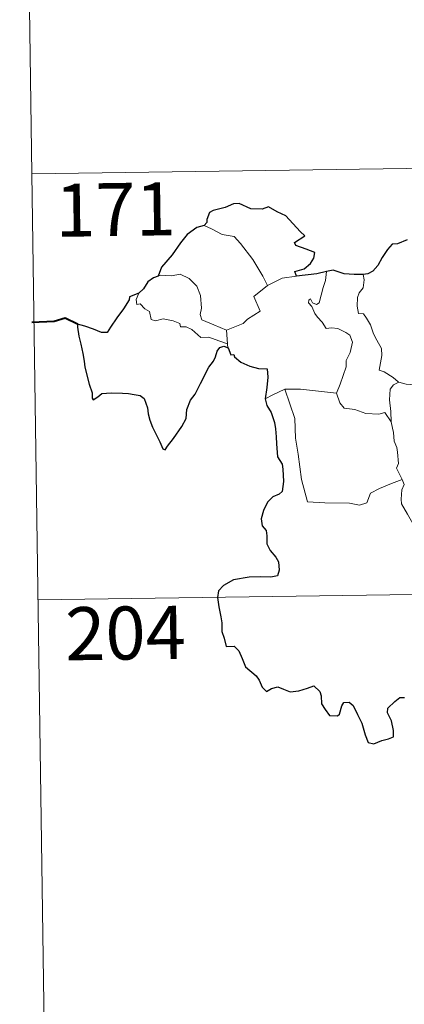
# Model space of a CAD drawing. Units: metres. Extents: x 596596 to 601093, y 4710203 to 4713236.
# Drawn here: x 596872 to 596926, y 4712142 to 4712281 of the extents above; entities that cross this region are included whole.
import ezdxf
from ezdxf.enums import TextEntityAlignment as Align

# ---------------------------------------------------------------- set-up
doc = ezdxf.new("R2010")
doc.units = ezdxf.units.M
doc.header["$MEASUREMENT"] = 0
doc.layers.add('Level 63', color=7, linetype='Continuous', lineweight=0)
doc.styles.add('Arial', font='ARIAL.TTF', dxfattribs={"height": 0.2})

msp = doc.modelspace()

# ---------------------------------------------------------------- linework, layer by layer
at = {"layer": 'Level 63', "linetype": 'Continuous', "lineweight": 0}
for points in [[(596871.61, 4712380.09, -0.74), (596873.33, 4712259.63, -0.74)], [(596873.33, 4712259.63, -0.74), (597402.96, 4712267.19, -0.74)], [(596873.33, 4712259.63, -0.74), (596875.05, 4712139.18, -0.74)], [(596897.7, 4712252.35, -0.74), (596898.71, 4712251.84, -0.74), (596900.25, 4712251.05, -0.74), (596901.91, 4712250.77, -0.74), (596902.85, 4712249.79, -0.74), (596904.59, 4712247.53, -0.74), (596906, 4712245.19, -0.74), (596906.66, 4712243.83, -0.74)], [(596913.95, 4712241.41, -0.74), (596914.53, 4712243.56, -0.74), (596914.85, 4712244.55, -0.74), (596915, 4712245.85, -0.74)], [(596900.86, 4712237.52, -0.74), (596899.06, 4712238.3, -0.74), (596897.38, 4712239.02, -0.74), (596897.11, 4712239.77, -0.74), (596897.31, 4712240.64, -0.74), (596897.18, 4712242.42, -0.74), (596896.67, 4712243.75, -0.74), (596895.59, 4712244.83, -0.74), (596894.3, 4712245.47, -0.74), (596893.09, 4712245.21, -0.74), (596891.49, 4712245.3, -0.74), (596891.19, 4712245.19, -0.74)], [(596906.66, 4712243.83, -0.74), (596908.7, 4712244.91, -0.74)], [(596908.7, 4712244.91, -0.74), (596910.73, 4712245.19, -0.74)], [(596920.15, 4712245.4, -0.74), (596920.32, 4712244.63, -0.74), (596920.19, 4712243.5, -0.74), (596919.61, 4712242.82, -0.74), (596919.35, 4712242.16, -0.74), (596919.33, 4712240.92, -0.74), (596919.5, 4712239.87, -0.74), (596920.22, 4712239.86, -0.74), (596920.65, 4712239.22, -0.74), (596921.22, 4712238.31, -0.74), (596921.62, 4712237.02, -0.74), (596922.11, 4712236.14, -0.74), (596922.78, 4712234.96, -0.74), (596922.83, 4712233.96, -0.74), (596922.43, 4712231.89, -0.74), (596923.15, 4712231.63, -0.74), (596924.39, 4712230.84, -0.74), (596925.11, 4712230.23, -0.74), (596925.19, 4712230.2, -0.74)], [(596906.66, 4712243.83, -0.74), (596904.71, 4712242.28, -0.74), (596905.6, 4712240.23, -0.74), (596903.8, 4712239.1, -0.74), (596903.22, 4712238.49, -0.74), (596900.86, 4712237.52, -0.74)], [(596888.45, 4712242.77, -0.74), (596888.1, 4712241.85, -0.74), (596888.16, 4712241.17, -0.74), (596888.64, 4712241.24, -0.74), (596889.3, 4712240.55, -0.74), (596889.96, 4712240.16, -0.74), (596890.21, 4712239.03, -0.74), (596890.8, 4712238.85, -0.74), (596891.88, 4712239.12, -0.74), (596893.31, 4712238.85, -0.74), (596894.27, 4712238.46, -0.74), (596894.36, 4712238.03, -0.74), (596895.15, 4712238.03, -0.74), (596895.97, 4712237.62, -0.74), (596897.22, 4712236.49, -0.74), (596898.35, 4712236.54, -0.74), (596899.77, 4712236.02, -0.74), (596900.98, 4712235.61, -0.74)], [(596916.39, 4712228.65, -0.74), (596916.94, 4712229.91, -0.74), (596917.75, 4712232.34, -0.74), (596917.77, 4712233.25, -0.74), (596918.35, 4712234.39, -0.74), (596918.68, 4712235.83, -0.74), (596918.29, 4712236.85, -0.74), (596917.73, 4712237.22, -0.74), (596916.6, 4712237.78, -0.74), (596915.7, 4712237.88, -0.74), (596914.93, 4712237.77, -0.74), (596914.36, 4712238.65, -0.74), (596913.71, 4712239.39, -0.74), (596913.34, 4712239.89, -0.74), (596912.91, 4712240.88, -0.74), (596912.44, 4712241.39, -0.74), (596912.47, 4712241.79, -0.74), (596912.73, 4712241.95, -0.74), (596913, 4712241.38, -0.74), (596913.57, 4712241.15, -0.74), (596913.95, 4712241.41, -0.74)], [(596900.86, 4712237.52, -0.74), (596900.98, 4712235.61, -0.74)], [(596900.98, 4712235.61, -0.74), (596900.99, 4712235.39, -0.74), (596901.09, 4712235.05, -0.74)], [(596906.33, 4712227.85, -0.74), (596907.41, 4712228.4, -0.74), (596909.09, 4712229.19, -0.74)], [(596909.09, 4712229.19, -0.74), (596911.29, 4712229.21, -0.74), (596916.39, 4712228.65, -0.74)], [(596909.09, 4712229.19, -0.74), (596910.51, 4712225.07, -0.74), (596910.6, 4712222.27, -0.74), (596910.99, 4712220.02, -0.74), (596911.47, 4712216.43, -0.74), (596912.31, 4712213.27, -0.74), (596914.73, 4712213.13, -0.74), (596918.25, 4712213.1, -0.74), (596919.67, 4712212.79, -0.74), (596920.67, 4712213.12, -0.74), (596921.19, 4712214.49, -0.74), (596922.46, 4712215.17, -0.74), (596924.18, 4712215.88, -0.74), (596925.68, 4712216.41, -0.74)], [(596924.14, 4712224.6, -0.74), (596924.1, 4712226.02, -0.74), (596923.91, 4712227.67, -0.74), (596923.99, 4712229.2, -0.74), (596924.48, 4712229.8, -0.74), (596925.19, 4712230.2, -0.74)], [(596925.19, 4712230.2, -0.74), (596926.27, 4712229.91, -0.74), (596927.4, 4712229.79, -0.74)], [(596916.38, 4712228.64, -0.74), (596916.39, 4712228.65, -0.74), (596916.89, 4712227.25, -0.74), (596917.46, 4712226.52, -0.74), (596918.97, 4712226.31, -0.74), (596920.56, 4712225.75, -0.74), (596922.37, 4712225.67, -0.74), (596923.24, 4712225.88, -0.74), (596924.14, 4712224.6, -0.74)], [(596925.68, 4712216.41, -0.74), (596925.19, 4712217.39, -0.74), (596924.9, 4712218.02, -0.74), (596925.14, 4712218.71, -0.74), (596925, 4712220.31, -0.74), (596924.93, 4712220.94, -0.74), (596924.57, 4712221.85, -0.74), (596924.45, 4712223.09, -0.74), (596924.3, 4712223.67, -0.74), (596924.14, 4712224.6, -0.74)], [(596925.68, 4712216.41, -0.74), (596925.96, 4712215.74, -0.74), (596925.64, 4712214.97, -0.74), (596925.55, 4712213.66, -0.74), (596925.61, 4712212.99, -0.74), (596926.44, 4712211.55, -0.74), (596927.6, 4712209.46, -0.74), (596928.37, 4712207.98, -0.74), (596928.54, 4712207.03, -0.74), (596929.41, 4712205.77, -0.74), (596929.93, 4712204.96, -0.74), (596930.1, 4712203.14, -0.74), (596930.32, 4712200.45, -0.74), (596930.62, 4712197.67, -0.74), (596931.06, 4712195.09, -0.74), (596931.2, 4712193.99, -0.74), (596930.91, 4712192.94, -0.74), (596930.79, 4712191.46, -0.74), (596933.1, 4712186.65, -0.74), (596934.49, 4712187, -0.74), (596935.71, 4712186.91, -0.74), (596937.42, 4712187.29, -0.74)], [(596874.19, 4712199.41, -0.74), (597315.55, 4712205.7, -0.74)]]:
    msp.add_polyline3d(points, dxfattribs=at)
at = {"layer": 'Level 63', "linetype": 'Continuous', "lineweight": 30}
for points in [[(596910.73, 4712245.19, -0.74), (596910.51, 4712245.85, -0.74), (596911.84, 4712246.19, -0.74), (596912.73, 4712246.96, -0.74), (596913.21, 4712247.71, -0.74), (596913.35, 4712248.51, -0.74), (596912.12, 4712248.99, -0.74), (596910.67, 4712249.5, -0.74), (596910.48, 4712249.92, -0.74), (596911.91, 4712250.85, -0.74), (596911.27, 4712251.47, -0.74), (596909.23, 4712253.69, -0.74), (596908.03, 4712254.25, -0.74), (596906.79, 4712254.99, -0.74), (596905.87, 4712254.63, -0.74), (596904.27, 4712254.7, -0.74), (596902.62, 4712255.45, -0.74), (596901.86, 4712255.39, -0.74), (596900.68, 4712254.87, -0.74), (596898.97, 4712254.46, -0.74), (596898.45, 4712254.17, -0.74), (596898.05, 4712253.18, -0.74), (596898.05, 4712252.74, -0.74), (596897.7, 4712252.35, -0.74)], [(596897.7, 4712252.35, -0.74), (596896.67, 4712252.06, -0.74), (596895.27, 4712251.08, -0.74), (596894.35, 4712249.89, -0.74), (596893.15, 4712248.19, -0.74), (596891.66, 4712246.42, -0.74), (596891.19, 4712245.19, -0.74)], [(596926.38, 4712250.31, -0.74), (596925.01, 4712249.76, -0.74), (596924.26, 4712249.7, -0.74), (596923.62, 4712248.93, -0.74), (596922.85, 4712247.79, -0.74), (596922.24, 4712246.69, -0.74), (596921.53, 4712245.88, -0.74), (596920.81, 4712245.48, -0.74), (596920.15, 4712245.4, -0.74)], [(596915, 4712245.85, -0.74), (596913.62, 4712245.48, -0.74), (596910.73, 4712245.19, -0.74)], [(596920.15, 4712245.4, -0.74), (596918.88, 4712245.39, -0.74), (596917.48, 4712245.51, -0.74), (596915.94, 4712246.01, -0.74), (596915, 4712245.85, -0.74)], [(596891.19, 4712245.19, -0.74), (596890.51, 4712244.94, -0.74), (596889.74, 4712244.36, -0.74), (596889.11, 4712243.38, -0.74), (596888.45, 4712242.77, -0.74)], [(596888.45, 4712242.77, -0.74), (596887.15, 4712242.27, -0.74), (596887.07, 4712241.81, -0.74), (596886.28, 4712240.57, -0.74), (596885.35, 4712239.27, -0.74), (596884.45, 4712237.95, -0.74), (596883.98, 4712237.19, -0.74), (596883.19, 4712237.22, -0.74), (596882.06, 4712237.66, -0.74), (596880.84, 4712238.1, -0.74), (596879.79, 4712238.39, -0.74), (596879.77, 4712237.95, -0.74), (596879.98, 4712236.71, -0.74), (596880.27, 4712235.57, -0.74), (596880.54, 4712234.26, -0.74), (596880.73, 4712233.14, -0.74), (596880.84, 4712232.33, -0.74), (596881.42, 4712229.89, -0.74), (596881.86, 4712228.69, -0.74), (596881.88, 4712227.92, -0.74), (596882.02, 4712227.69, -0.74), (596882.65, 4712228.13, -0.74), (596883.22, 4712228.59, -0.74), (596884.53, 4712228.67, -0.74), (596886.15, 4712228.65, -0.74), (596886.97, 4712228.58, -0.74), (596887.8, 4712228.44, -0.74), (596888.66, 4712228.28, -0.74), (596889.23, 4712227.88, -0.74), (596889.66, 4712226.54, -0.74), (596889.75, 4712225.72, -0.74), (596890.01, 4712224.83, -0.74), (596890.4, 4712223.82, -0.74), (596891.41, 4712221.74, -0.74), (596891.83, 4712220.77, -0.74), (596892.19, 4712220.61, -0.74), (596892.53, 4712221.15, -0.74), (596893.37, 4712222.21, -0.74), (596894.54, 4712223.9, -0.74), (596895.14, 4712225.06, -0.74), (596895.23, 4712226.32, -0.74), (596895.77, 4712227.65, -0.74), (596896.43, 4712228.51, -0.74), (596897.15, 4712230, -0.74), (596898.35, 4712232.29, -0.74), (596898.99, 4712233.16, -0.74), (596899.29, 4712233.79, -0.74), (596899.55, 4712234.57, -0.74), (596899.92, 4712235.07, -0.74), (596900.48, 4712235.28, -0.74), (596901.09, 4712235.05, -0.74)], [(596901.09, 4712235.05, -0.74), (596901.47, 4712234.07, -0.74), (596901.89, 4712234.11, -0.74), (596901.98, 4712233.77, -0.74), (596902.88, 4712233, -0.74), (596904.15, 4712232.43, -0.74), (596905.37, 4712232.13, -0.74), (596906.59, 4712232.05, -0.74), (596906.67, 4712230.89, -0.74), (596906.54, 4712229.45, -0.74), (596906.33, 4712227.85, -0.74)], [(596906.33, 4712227.85, -0.74), (596906.53, 4712226.88, -0.74), (596907.18, 4712225.88, -0.74), (596907.63, 4712224.5, -0.74), (596907.78, 4712223.61, -0.74), (596907.88, 4712222.47, -0.74), (596907.9, 4712221.48, -0.74), (596908.06, 4712219.63, -0.74), (596908.73, 4712218.6, -0.74), (596908.8, 4712217.89, -0.74), (596908.91, 4712216.14, -0.74), (596908.73, 4712214.75, -0.74), (596908.28, 4712214.38, -0.74), (596907.4, 4712213.98, -0.74), (596906.63, 4712213.22, -0.74), (596906.09, 4712212.06, -0.74), (596905.74, 4712210.89, -0.74), (596905.9, 4712209.87, -0.74), (596906.47, 4712209.2, -0.74), (596906.53, 4712208.48, -0.74), (596906.53, 4712207.32, -0.74), (596907.01, 4712206.41, -0.74), (596907.8, 4712205.47, -0.74), (596908.18, 4712204.77, -0.74), (596908.27, 4712203.61, -0.74), (596908.06, 4712202.8, -0.74), (596907.12, 4712202.62, -0.74), (596905.67, 4712202.67, -0.74), (596904.07, 4712202.62, -0.74), (596901.83, 4712202.27, -0.74), (596900.41, 4712201.45, -0.74), (596899.7, 4712200.71, -0.74), (596899.57, 4712199.76, -0.74), (596899.78, 4712198.42, -0.74), (596900.06, 4712197.02, -0.74), (596900.19, 4712196.16, -0.74), (596900.2, 4712194.93, -0.74), (596900.53, 4712193.99, -0.74), (596900.79, 4712192.83, -0.74), (596901.95, 4712192.86, -0.74), (596902.6, 4712192.21, -0.74), (596903.04, 4712191.12, -0.74), (596903.53, 4712189.95, -0.74), (596905.06, 4712188.68, -0.74), (596905.48, 4712188.05, -0.74), (596905.88, 4712187.09, -0.74), (596906.48, 4712186.47, -0.74), (596907.23, 4712186.87, -0.74), (596908.09, 4712187.11, -0.74), (596908.91, 4712186.78, -0.74), (596909.87, 4712186.43, -0.74), (596911.06, 4712186.57, -0.74), (596912.29, 4712186.94, -0.74), (596913.21, 4712187.25, -0.74), (596914.05, 4712186.46, -0.74), (596914.22, 4712185.84, -0.74), (596914.29, 4712184.72, -0.74), (596914.81, 4712183.93, -0.74), (596915.42, 4712183.08, -0.74), (596916.53, 4712183.02, -0.74), (596916.83, 4712183.27, -0.74), (596917.14, 4712184.46, -0.74), (596917.42, 4712184.91, -0.74), (596918.21, 4712184.95, -0.74), (596918.77, 4712184.49, -0.74), (596919.39, 4712183.2, -0.74), (596919.96, 4712181.99, -0.74), (596920.47, 4712180.32, -0.74), (596920.87, 4712179.27, -0.74), (596921.67, 4712179.06, -0.74), (596922.82, 4712179.54, -0.74), (596923.74, 4712179.77, -0.74), (596924.47, 4712180.08, -0.74), (596924.47, 4712180.96, -0.74), (596924.19, 4712182.32, -0.74), (596923.59, 4712183.45, -0.74), (596923.66, 4712184.12, -0.74), (596924.64, 4712185.03, -0.74), (596925.33, 4712185.6, -0.74), (596925.99, 4712185.6, -0.74)]]:
    msp.add_polyline3d(points, dxfattribs=at)
at = {"layer": 'Level 63', "linetype": 'Continuous', "lineweight": 40}
msp.add_polyline3d([(596879.79, 4712238.39, -0.74), (596878.06, 4712239.22, -0.74), (596876.49, 4712238.77, -0.74), (596873.33, 4712238.61, -0.74)], dxfattribs=at)

# ---------------------------------------------------------------- texts
at = {"layer": 'Level 63', "linetype": 'Continuous', "lineweight": 13, "style": 'Arial'}
for s, p in [('171', (596885.15, 4712254.59, -0.74)), ('204', (596886.57, 4712194.73, -0.74))]:
    msp.add_text(s, height=7.5, rotation=0.8178, dxfattribs=at).set_placement(p, align=Align.MIDDLE_CENTER)

doc.saveas('drawing.dxf')
